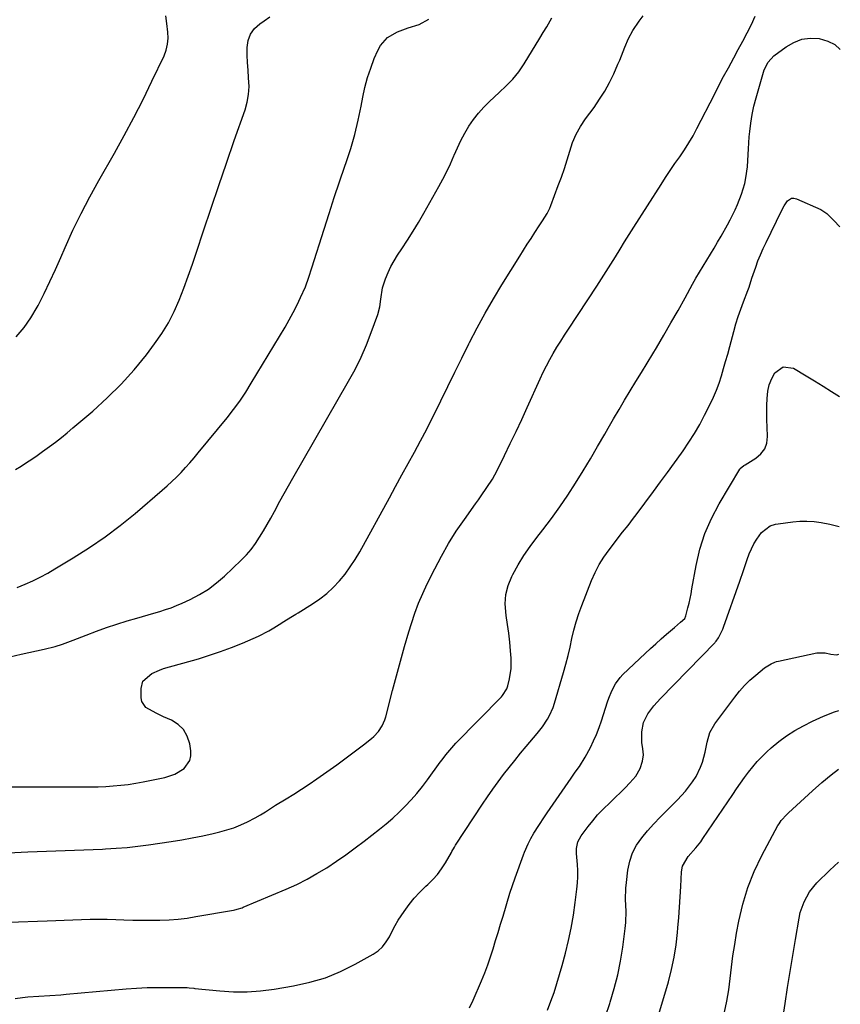
# Model space of a CAD drawing. Units: inches. Extents: x 1916097 to 1921340, y 427217 to 432529.
# Drawn here: x 1920987 to 1921331, y 428009 to 428422 of the extents above; entities that cross this region are included whole.
import ezdxf

# ---------------------------------------------------------------- set-up
doc = ezdxf.new("R2010")
doc.units = ezdxf.units.IN
doc.header["$MEASUREMENT"] = 0
doc.layers.add('7', color=7, linetype='Continuous')
doc.layers.add('8', color=7, linetype='Continuous')

msp = doc.modelspace()

# ---------------------------------------------------------------- linework, layer by layer
at = {"layer": '7', "color": 18}
for points in [[(1920967.88, 428071.63, 1832), (1920989.91, 428072.76, 1832), (1920993.82, 428072.95, 1832), (1920997.73, 428073.11, 1832), (1921001.65, 428073.24, 1832), (1921005.56, 428073.34, 1832), (1921009.48, 428073.45, 1832), (1921013.39, 428073.57, 1832), (1921017.31, 428073.74, 1832), (1921021.22, 428073.92, 1832), (1921022.48, 428073.99, 1832), (1921027.01, 428074.29, 1832), (1921031.54, 428074.67, 1832), (1921036.06, 428075.17, 1832), (1921040.56, 428075.76, 1832), (1921050.01, 428077.13, 1832), (1921054.46, 428077.83, 1832), (1921058.89, 428078.61, 1832), (1921063.3, 428079.51, 1832), (1921067.7, 428080.49, 1832), (1921070.43, 428081.14, 1832), (1921073.41, 428081.96, 1832), (1921076.34, 428082.92, 1832), (1921079.19, 428084.08, 1832), (1921082, 428085.37, 1832), (1921085.29, 428087.04, 1832), (1921087.48, 428088.25, 1832), (1921089.59, 428089.6, 1832), (1921091.67, 428090.99, 1832), (1921093.79, 428092.32, 1832), (1921098.21, 428095.01, 1832), (1921101.48, 428097.04, 1832), (1921104.71, 428099.11, 1832), (1921107.9, 428101.25, 1832), (1921111.06, 428103.43, 1832), (1921119.45, 428109.33, 1832), (1921122.3, 428111.37, 1832), (1921125.13, 428113.45, 1832), (1921127.93, 428115.57, 1832), (1921130.71, 428117.73, 1832), (1921134.01, 428120.34, 1832), (1921135.07, 428121.25, 1832), (1921136.97, 428123.29, 1832), (1921138.54, 428125.59, 1832), (1921139.68, 428128.11, 1832), (1921140.09, 428129.44, 1832), (1921142.9, 428140.53, 1832), (1921144.5, 428146.69, 1832), (1921146.17, 428152.83, 1832), (1921147.91, 428158.95, 1832), (1921149.71, 428165.05, 1832), (1921150.8, 428168.63, 1832), (1921152.21, 428172.89, 1832), (1921153.76, 428177.09, 1832), (1921155.52, 428181.22, 1832), (1921157.43, 428185.28, 1832), (1921160.55, 428191.53, 1832), (1921163.39, 428196.89, 1832), (1921166.39, 428202.15, 1832), (1921169.63, 428207.27, 1832), (1921173.04, 428212.28, 1832), (1921177.65, 428218.75, 1832), (1921178.87, 428220.46, 1832), (1921180.08, 428222.18, 1832), (1921182.49, 428225.62, 1832), (1921184.76, 428229.14, 1832), (1921186.75, 428232.83, 1832), (1921189.83, 428239.07, 1832), (1921192.27, 428244.08, 1832), (1921194.68, 428249.12, 1832), (1921197.04, 428254.17, 1832), (1921199.37, 428259.24, 1832), (1921204.79, 428271.24, 1832), (1921206.07, 428273.96, 1832), (1921207.41, 428276.65, 1832), (1921208.82, 428279.29, 1832), (1921210.3, 428281.9, 1832), (1921211.83, 428284.48, 1832), (1921213.4, 428287.05, 1832), (1921215.01, 428289.58, 1832), (1921216.65, 428292.1, 1832), (1921228.55, 428310.08, 1832), (1921230.56, 428313.15, 1832), (1921232.54, 428316.23, 1832), (1921234.48, 428319.34, 1832), (1921236.39, 428322.47, 1832), (1921238.3, 428325.6, 1832), (1921240.22, 428328.72, 1832), (1921242.16, 428331.83, 1832), (1921244.12, 428334.93, 1832), (1921255.5, 428352.83, 1832), (1921257.4, 428355.76, 1832), (1921259.32, 428358.67, 1832), (1921261.3, 428361.55, 1832), (1921263.31, 428364.4, 1832), (1921265.28, 428367.28, 1832), (1921267.15, 428370.22, 1832), (1921268.9, 428373.23, 1832), (1921270.55, 428376.3, 1832), (1921277.85, 428390.55, 1832), (1921279.78, 428394.3, 1832), (1921281.73, 428398.03, 1832), (1921283.72, 428401.74, 1832), (1921285.95, 428405.87, 1832), (1921287.85, 428409.36, 1832), (1921289.74, 428412.85, 1832), (1921291.62, 428416.35, 1832), (1921293.49, 428419.84, 1832), (1921294.93, 428423.41, 1832)], [(1920982.33, 428154.65, 1828), (1920987.16, 428155.69, 1828), (1920996.81, 428157.8, 1828), (1921001.41, 428159, 1828), (1921004.43, 428159.97, 1828), (1921008.9, 428161.6, 1828), (1921014.41, 428163.75, 1828), (1921018.67, 428165.34, 1828), (1921022.95, 428166.87, 1828), (1921027.26, 428168.29, 1828), (1921031.6, 428169.64, 1828), (1921035.57, 428170.83, 1828), (1921037.98, 428171.55, 1828), (1921040.4, 428172.26, 1828), (1921042.81, 428172.96, 1828), (1921045.23, 428173.65, 1828), (1921047.62, 428174.4, 1828), (1921049.99, 428175.22, 1828), (1921052.32, 428176.15, 1828), (1921054.63, 428177.14, 1828), (1921058.05, 428178.72, 1828), (1921061.92, 428180.74, 1828), (1921065.63, 428183, 1828), (1921069.1, 428185.61, 1828), (1921072.41, 428188.46, 1828), (1921079.43, 428195.12, 1828), (1921081.59, 428197.34, 1828), (1921083.62, 428199.67, 1828), (1921085.44, 428202.16, 1828), (1921087.14, 428204.75, 1828), (1921088.72, 428207.44, 1828), (1921090.27, 428210.13, 1828), (1921091.8, 428212.84, 1828), (1921093.31, 428215.57, 1828), (1921095.66, 428219.87, 1828), (1921097.46, 428223.11, 1828), (1921099.29, 428226.34, 1828), (1921101.12, 428229.57, 1828), (1921124.45, 428270.24, 1828), (1921127.14, 428275.21, 1828), (1921129.65, 428280.27, 1828), (1921131.89, 428285.44, 1828), (1921133.96, 428290.7, 1828), (1921136.73, 428298.27, 1828), (1921137.58, 428301.38, 1828), (1921137.93, 428304.59, 1828), (1921138.65, 428309.37, 1828), (1921139.94, 428313.17, 1828), (1921141, 428315.78, 1828), (1921142.17, 428318.33, 1828), (1921143.53, 428320.79, 1828), (1921145.02, 428323.18, 1828), (1921146.76, 428325.76, 1828), (1921149.16, 428329.43, 1828), (1921151.51, 428333.13, 1828), (1921153.77, 428336.88, 1828), (1921155.97, 428340.67, 1828), (1921162.33, 428351.91, 1828), (1921164.03, 428355.05, 1828), (1921165.65, 428358.24, 1828), (1921167.15, 428361.48, 1828), (1921168.56, 428364.77, 1828), (1921168.69, 428365.08, 1828), (1921170.06, 428368.19, 1828), (1921171.54, 428371.26, 1828), (1921173.17, 428374.24, 1828), (1921174.91, 428377.17, 1828), (1921176.84, 428379.97, 1828), (1921178.9, 428382.66, 1828), (1921181.17, 428385.18, 1828), (1921183.57, 428387.58, 1828), (1921187.64, 428391.35, 1828), (1921190.53, 428394.12, 1828), (1921193.31, 428397, 1828), (1921195.88, 428400.05, 1828), (1921198.12, 428403.36, 1828), (1921204.64, 428414.14, 1828), (1921206.1, 428416.55, 1828), (1921207.55, 428418.96, 1828), (1921209.64, 428422.63, 1828)], [(1920984.76, 428233.18, 1824), (1920987.06, 428234.61, 1824), (1920989.34, 428236.07, 1824), (1920991.59, 428237.58, 1824), (1920993.82, 428239.12, 1824), (1920996.03, 428240.68, 1824), (1920998.95, 428242.81, 1824), (1921001.47, 428244.72, 1824), (1921003.97, 428246.65, 1824), (1921006.42, 428248.64, 1824), (1921008.85, 428250.66, 1824), (1921017.16, 428257.72, 1824), (1921023.21, 428263.2, 1824), (1921029.02, 428268.93, 1824), (1921034.45, 428275.02, 1824), (1921039.62, 428281.34, 1824), (1921043.11, 428285.89, 1824), (1921046.15, 428290.24, 1824), (1921048.93, 428294.73, 1824), (1921051.32, 428299.44, 1824), (1921053.45, 428304.3, 1824), (1921055.34, 428309.29, 1824), (1921057.17, 428314.29, 1824), (1921058.93, 428319.32, 1824), (1921060.64, 428324.37, 1824), (1921063.59, 428333.28, 1824), (1921066.75, 428342.78, 1824), (1921069.96, 428352.28, 1824), (1921073.21, 428361.76, 1824), (1921076.5, 428371.22, 1824), (1921081.01, 428384.08, 1824), (1921081.91, 428387.3, 1824), (1921082.51, 428390.54, 1824), (1921082.68, 428393.84, 1824), (1921082.53, 428397.56, 1824), (1921082.26, 428400.72, 1824), (1921082.05, 428403.89, 1824), (1921081.95, 428407.06, 1824), (1921081.91, 428410.24, 1824), (1921082.37, 428413.18, 1824), (1921083.32, 428415.85, 1824), (1921085.01, 428418.14, 1824), (1921087.19, 428420.16, 1824), (1921089.07, 428421.43, 1824), (1921091.42, 428423.05, 1824)], [(1920984.99, 428288.87, 1822), (1920988.31, 428292.71, 1822), (1920991.19, 428296.88, 1822), (1920993.79, 428301.27, 1822), (1920994.19, 428302.05, 1822), (1920996.71, 428307.03, 1822), (1920999.17, 428312.04, 1822), (1921001.51, 428317.1, 1822), (1921003.78, 428322.2, 1822), (1921005.6, 428326.39, 1822), (1921008.84, 428333.54, 1822), (1921012.24, 428340.62, 1822), (1921015.88, 428347.58, 1822), (1921019.66, 428354.47, 1822), (1921026.2, 428365.9, 1822), (1921030.34, 428373.34, 1822), (1921034.37, 428380.84, 1822), (1921038.23, 428388.42, 1822), (1921041.98, 428396.07, 1822), (1921047.03, 428406.69, 1822), (1921047.94, 428409.11, 1822), (1921048.56, 428411.57, 1822), (1921048.75, 428414.11, 1822), (1921048.66, 428416.69, 1822), (1921048.22, 428420.32, 1822), (1921047.8, 428423.53, 1822)], [(1920985.51, 428183.73, 1826), (1920988.77, 428185.07, 1826), (1920991.98, 428186.53, 1826), (1920995.14, 428188.08, 1826), (1920998.24, 428189.75, 1826), (1921001.3, 428191.51, 1826), (1921008.97, 428196.13, 1826), (1921015.72, 428200.42, 1826), (1921022.32, 428204.93, 1826), (1921028.68, 428209.75, 1826), (1921034.9, 428214.78, 1826), (1921046.32, 428224.5, 1826), (1921048.36, 428226.29, 1826), (1921050.36, 428228.13, 1826), (1921052.3, 428230.04, 1826), (1921054.2, 428231.98, 1826), (1921056.05, 428233.98, 1826), (1921057.86, 428236, 1826), (1921059.64, 428238.06, 1826), (1921061.39, 428240.14, 1826), (1921073.45, 428254.84, 1826), (1921076.2, 428258.33, 1826), (1921078.81, 428261.93, 1826), (1921081.29, 428265.62, 1826), (1921083.65, 428269.39, 1826), (1921097.79, 428292.97, 1826), (1921099.55, 428296.01, 1826), (1921101.23, 428299.09, 1826), (1921102.81, 428302.23, 1826), (1921104.32, 428305.4, 1826), (1921106.36, 428309.88, 1826), (1921107.83, 428313.82, 1826), (1921109.06, 428317.85, 1826), (1921114.17, 428334.02, 1826), (1921116.3, 428340.65, 1826), (1921118.46, 428347.27, 1826), (1921120.67, 428353.87, 1826), (1921122.93, 428360.46, 1826), (1921123.47, 428362.04, 1826), (1921125.35, 428367.87, 1826), (1921127.04, 428373.74, 1826), (1921128.47, 428379.69, 1826), (1921129.73, 428385.68, 1826), (1921130.41, 428389.35, 1826), (1921131.31, 428393.5, 1826), (1921132.39, 428397.6, 1826), (1921133.73, 428401.63, 1826), (1921135.23, 428405.6, 1826), (1921136.65, 428409.01, 1826), (1921137.77, 428411.06, 1826), (1921140.83, 428414.42, 1826), (1921144.95, 428416.76, 1826), (1921149.44, 428418.45, 1826), (1921154.01, 428419.85, 1826), (1921158.04, 428422.15, 1826)], [(1920981.92, 428043.23, 1834), (1920998.02, 428043.87, 1834), (1921001.62, 428044.02, 1834), (1921005.21, 428044.15, 1834), (1921008.81, 428044.29, 1834), (1921012.4, 428044.42, 1834), (1921016, 428044.5, 1834), (1921019.6, 428044.54, 1834), (1921023.19, 428044.5, 1834), (1921026.79, 428044.4, 1834), (1921030.14, 428044.28, 1834), (1921033.94, 428044.17, 1834), (1921037.74, 428044.11, 1834), (1921041.54, 428044.1, 1834), (1921045.34, 428044.14, 1834), (1921049.14, 428044.3, 1834), (1921052.92, 428044.58, 1834), (1921056.68, 428045.03, 1834), (1921060.44, 428045.6, 1834), (1921076.16, 428048.36, 1834), (1921076.69, 428048.46, 1834), (1921078.25, 428048.84, 1834), (1921079.28, 428049.16, 1834), (1921079.78, 428049.35, 1834), (1921080.28, 428049.55, 1834), (1921098.29, 428057.15, 1834), (1921102.68, 428059.14, 1834), (1921107, 428061.28, 1834), (1921111.19, 428063.64, 1834), (1921115.31, 428066.15, 1834), (1921119.33, 428068.82, 1834), (1921123.3, 428071.56, 1834), (1921127.19, 428074.41, 1834), (1921131.04, 428077.33, 1834), (1921137.37, 428082.27, 1834), (1921140.19, 428084.57, 1834), (1921142.95, 428086.93, 1834), (1921145.61, 428089.4, 1834), (1921148.21, 428091.94, 1834), (1921150.7, 428094.59, 1834), (1921153.1, 428097.31, 1834), (1921155.38, 428100.14, 1834), (1921157.57, 428103.04, 1834), (1921162.87, 428110.38, 1834), (1921163.64, 428111.43, 1834), (1921165.21, 428113.48, 1834), (1921167.69, 428116.45, 1834), (1921169.45, 428118.34, 1834), (1921188.51, 428137.86, 1834), (1921188.96, 428138.35, 1834), (1921190.81, 428141.16, 1834), (1921191.24, 428142.43, 1834), (1921191.96, 428145.38, 1834), (1921192.66, 428149.67, 1834), (1921192.64, 428154.01, 1834), (1921192.38, 428157.09, 1834), (1921192.02, 428160.81, 1834), (1921191.6, 428164.52, 1834), (1921191.09, 428168.23, 1834), (1921190.53, 428171.92, 1834), (1921190.13, 428176.79, 1834), (1921190.38, 428180.75, 1834), (1921191.39, 428184.58, 1834), (1921192.91, 428188.33, 1834), (1921193.35, 428189.16, 1834), (1921195.6, 428193.18, 1834), (1921198, 428197.12, 1834), (1921200.61, 428200.92, 1834), (1921203.36, 428204.64, 1834), (1921205.87, 428207.84, 1834), (1921209.49, 428212.62, 1834), (1921213, 428217.47, 1834), (1921216.36, 428222.44, 1834), (1921219.6, 428227.48, 1834), (1921219.64, 428227.53, 1834), (1921222.76, 428232.62, 1834), (1921225.85, 428237.73, 1834), (1921228.88, 428242.87, 1834), (1921231.89, 428248.03, 1834), (1921233.3, 428250.49, 1834), (1921235.58, 428254.43, 1834), (1921237.89, 428258.35, 1834), (1921240.22, 428262.26, 1834), (1921242.58, 428266.16, 1834), (1921244.94, 428270.05, 1834), (1921247.3, 428273.94, 1834), (1921249.65, 428277.84, 1834), (1921251.99, 428281.75, 1834), (1921253.52, 428284.3, 1834), (1921256.59, 428289.5, 1834), (1921259.63, 428294.72, 1834), (1921262.61, 428299.97, 1834), (1921265.56, 428305.24, 1834), (1921268.67, 428310.88, 1834), (1921270.11, 428313.44, 1834), (1921271.58, 428315.98, 1834), (1921273.1, 428318.5, 1834), (1921274.64, 428321, 1834), (1921276.19, 428323.49, 1834), (1921277.72, 428326, 1834), (1921279.21, 428328.53, 1834), (1921280.68, 428331.08, 1834), (1921283.4, 428335.87, 1834), (1921284.53, 428337.94, 1834), (1921286.62, 428342.16, 1834), (1921287.58, 428344.31, 1834), (1921289.25, 428348.72, 1834), (1921290.57, 428353.23, 1834), (1921291.07, 428355.54, 1834), (1921291.73, 428360.19, 1834), (1921291.91, 428362.85, 1834), (1921292.15, 428367.79, 1834), (1921292.51, 428372.73, 1834), (1921292.7, 428374.97, 1834), (1921293.11, 428378.54, 1834), (1921293.66, 428382.08, 1834), (1921294.43, 428385.58, 1834), (1921295.34, 428389.05, 1834), (1921298.8, 428400.81, 1834), (1921300.36, 428404.07, 1834), (1921302.86, 428406.68, 1834), (1921307.96, 428410.53, 1834), (1921311.17, 428412.38, 1834), (1921314.51, 428413.67, 1834), (1921318.06, 428414.12, 1834), (1921321.76, 428414.02, 1834), (1921325.42, 428412.96, 1834), (1921328.4, 428411.44, 1834), (1921330.67, 428409.33, 1834)], [(1920984.58, 428011.3, 1836), (1920987.61, 428011.74, 1836), (1920989.91, 428011.94, 1836), (1920994.52, 428012.28, 1836), (1920999.13, 428012.54, 1836), (1921003.74, 428012.86, 1836), (1921006.04, 428013.05, 1836), (1921031.13, 428015.27, 1836), (1921035.52, 428015.59, 1836), (1921039.91, 428015.82, 1836), (1921044.31, 428015.92, 1836), (1921048.71, 428015.92, 1836), (1921056.71, 428015.82, 1836), (1921057.52, 428015.78, 1836), (1921059.51, 428015.54, 1836), (1921059.91, 428015.5, 1836), (1921070.51, 428014.46, 1836), (1921076.2, 428014.13, 1836), (1921081.89, 428014.09, 1836), (1921087.55, 428014.51, 1836), (1921093.21, 428015.21, 1836), (1921101.4, 428016.57, 1836), (1921108.13, 428018.05, 1836), (1921114.7, 428019.98, 1836), (1921121.03, 428022.58, 1836), (1921127.21, 428025.63, 1836), (1921134.73, 428029.85, 1836), (1921136.84, 428031.31, 1836), (1921138.71, 428032.99, 1836), (1921140.25, 428034.98, 1836), (1921141.55, 428037.19, 1836), (1921142.72, 428039.54, 1836), (1921143.95, 428041.85, 1836), (1921145.3, 428044.1, 1836), (1921147.74, 428047.83, 1836), (1921149.79, 428050.65, 1836), (1921151.97, 428053.36, 1836), (1921154.35, 428055.9, 1836), (1921156.85, 428058.33, 1836), (1921157.65, 428059.05, 1836), (1921159.74, 428061.12, 1836), (1921161.7, 428063.3, 1836), (1921163.44, 428065.66, 1836), (1921165.04, 428068.14, 1836), (1921167.59, 428072.51, 1836), (1921167.81, 428072.89, 1836), (1921168.85, 428074.81, 1836), (1921169.31, 428075.55, 1836), (1921180.64, 428092.74, 1836), (1921182.77, 428095.9, 1836), (1921184.94, 428099.03, 1836), (1921187.16, 428102.11, 1836), (1921189.43, 428105.17, 1836), (1921191.76, 428108.19, 1836), (1921194.12, 428111.17, 1836), (1921196.53, 428114.12, 1836), (1921198.98, 428117.03, 1836), (1921203.55, 428122.38, 1836), (1921205.83, 428125.29, 1836), (1921207.85, 428128.39, 1836), (1921208.73, 428130.02, 1836), (1921210.2, 428133.39, 1836), (1921210.79, 428135.15, 1836), (1921214.6, 428148.08, 1836), (1921215.59, 428151.59, 1836), (1921216.52, 428155.12, 1836), (1921217.35, 428158.67, 1836), (1921218.12, 428162.23, 1836), (1921218.94, 428165.78, 1836), (1921219.88, 428169.29, 1836), (1921221, 428172.75, 1836), (1921222.25, 428176.17, 1836), (1921226.37, 428186.61, 1836), (1921227.88, 428190.01, 1836), (1921229.57, 428193.3, 1836), (1921231.52, 428196.44, 1836), (1921233.66, 428199.48, 1836), (1921235.94, 428202.45, 1836), (1921237.07, 428203.92, 1836), (1921239.37, 428206.85, 1836), (1921241.69, 428209.76, 1836), (1921243.96, 428212.71, 1836), (1921245.08, 428214.19, 1836), (1921252.36, 428223.97, 1836), (1921255.32, 428227.97, 1836), (1921258.26, 428231.99, 1836), (1921261.17, 428236.02, 1836), (1921264.06, 428240.07, 1836), (1921264.77, 428241.06, 1836), (1921267.21, 428244.67, 1836), (1921269.54, 428248.35, 1836), (1921271.7, 428252.13, 1836), (1921273.75, 428255.97, 1836), (1921276.09, 428260.6, 1836), (1921277.45, 428263.49, 1836), (1921278.7, 428266.42, 1836), (1921279.8, 428269.41, 1836), (1921280.79, 428272.44, 1836), (1921281.69, 428275.5, 1836), (1921282.57, 428278.57, 1836), (1921283.44, 428281.65, 1836), (1921284.28, 428284.73, 1836), (1921286.02, 428291.13, 1836), (1921286.92, 428294.28, 1836), (1921287.89, 428297.42, 1836), (1921288.95, 428300.52, 1836), (1921290.07, 428303.6, 1836), (1921291.86, 428308.3, 1836), (1921292.39, 428309.75, 1836), (1921293.59, 428313.41, 1836), (1921295.18, 428318.03, 1836), (1921296.15, 428320.69, 1836), (1921297.19, 428323.32, 1836), (1921298.32, 428325.91, 1836), (1921299.51, 428328.47, 1836), (1921305.94, 428341.66, 1836), (1921307.13, 428343.81, 1836), (1921308.52, 428345.84, 1836), (1921309.34, 428346.53, 1836), (1921310.23, 428346.97, 1836), (1921311.22, 428347.01, 1836), (1921312.27, 428346.8, 1836), (1921322.47, 428342.28, 1836), (1921325.08, 428340.6, 1836), (1921328.01, 428337.6, 1836), (1921330.49, 428335.06, 1836)], [(1921175.17, 428007.36, 1838), (1921176.68, 428010.55, 1838), (1921180.18, 428018.69, 1838), (1921181.53, 428022, 1838), (1921182.82, 428025.34, 1838), (1921183.98, 428028.72, 1838), (1921185.08, 428032.12, 1838), (1921186.11, 428035.55, 1838), (1921187.15, 428038.98, 1838), (1921188.18, 428042.41, 1838), (1921189.21, 428045.84, 1838), (1921192.09, 428055.4, 1838), (1921193.13, 428058.65, 1838), (1921194.27, 428061.87, 1838), (1921197.81, 428071.49, 1838), (1921198.26, 428072.67, 1838), (1921199.75, 428076.15, 1838), (1921200.89, 428078.4, 1838), (1921202.16, 428080.59, 1838), (1921204.2, 428083.88, 1838), (1921206.54, 428087.45, 1838), (1921207.74, 428089.21, 1838), (1921217.79, 428103.69, 1838), (1921219.52, 428106.17, 1838), (1921221.24, 428108.66, 1838), (1921223.66, 428112.5, 1838), (1921225.85, 428116.56, 1838), (1921227.22, 428119.3, 1838), (1921228.48, 428122.08, 1838), (1921229.58, 428124.93, 1838), (1921230.58, 428127.82, 1838), (1921233.06, 428135.67, 1838), (1921233.6, 428137.25, 1838), (1921234.83, 428140.33, 1838), (1921236.34, 428143.28, 1838), (1921238.28, 428145.93, 1838), (1921239.42, 428147.13, 1838), (1921248.8, 428156.01, 1838), (1921251.02, 428158.08, 1838), (1921253.25, 428160.12, 1838), (1921255.52, 428162.13, 1838), (1921257.8, 428164.12, 1838), (1921261.1, 428166.96, 1838), (1921263.71, 428169.16, 1838), (1921265.41, 428170.75, 1838), (1921265.95, 428171.85, 1838), (1921266.76, 428175.17, 1838), (1921267.22, 428177.14, 1838), (1921268.06, 428181.1, 1838), (1921268.44, 428183.09, 1838), (1921270.2, 428192.93, 1838), (1921271.8, 428199.71, 1838), (1921273.86, 428206.31, 1838), (1921276.62, 428212.66, 1838), (1921279.86, 428218.83, 1838), (1921288.51, 428233.38, 1838), (1921288.72, 428233.68, 1838), (1921290.18, 428234.81, 1838), (1921290.83, 428235.21, 1838), (1921295.29, 428237.92, 1838), (1921297.37, 428239.73, 1838), (1921298.96, 428241.8, 1838), (1921299.8, 428244.26, 1838), (1921300.14, 428247, 1838), (1921299.97, 428251.02, 1838), (1921299.88, 428254.02, 1838), (1921299.83, 428257.01, 1838), (1921299.86, 428260.01, 1838), (1921299.94, 428263, 1838), (1921300.29, 428266.1, 1838), (1921300.89, 428268.78, 1838), (1921301.91, 428271.32, 1838), (1921303.2, 428273.78, 1838), (1921306.75, 428276.32, 1838), (1921311.07, 428275.65, 1838), (1921316.33, 428272.5, 1838), (1921319.91, 428270.33, 1838), (1921323.48, 428268.15, 1838), (1921327.04, 428265.94, 1838), (1921330.32, 428263.88, 1838)], [(1921232.13, 428003.81, 1842), (1921233.99, 428009.16, 1842), (1921234.17, 428009.71, 1842), (1921235.86, 428015.41, 1842), (1921237.33, 428021.16, 1842), (1921238.48, 428026.98, 1842), (1921239.42, 428032.85, 1842), (1921240.44, 428040.7, 1842), (1921240.68, 428043.1, 1842), (1921240.83, 428047.92, 1842), (1921240.63, 428052.75, 1842), (1921240.75, 428057.58, 1842), (1921240.96, 428059.99, 1842), (1921241.57, 428065.14, 1842), (1921242.34, 428068.82, 1842), (1921243.5, 428072.34, 1842), (1921245.24, 428075.6, 1842), (1921247.38, 428078.7, 1842), (1921249.87, 428081.63, 1842), (1921252.42, 428084.5, 1842), (1921255.05, 428087.3, 1842), (1921257.73, 428090.05, 1842), (1921262.38, 428094.68, 1842), (1921265.7, 428098.3, 1842), (1921268.7, 428102.18, 1842), (1921270.17, 428104.47, 1842), (1921272.07, 428108.35, 1842), (1921272.84, 428110.48, 1842), (1921273.96, 428114.6, 1842), (1921274.82, 428118.8, 1842), (1921276, 428122.82, 1842), (1921278.08, 428126.47, 1842), (1921286.41, 428137.74, 1842), (1921288.4, 428140.23, 1842), (1921290.51, 428142.62, 1842), (1921292.79, 428144.84, 1842), (1921295.19, 428146.96, 1842), (1921298.88, 428149.96, 1842), (1921301.66, 428151.73, 1842), (1921303.19, 428152.35, 1842), (1921303.97, 428152.59, 1842), (1921304.78, 428152.79, 1842), (1921320.82, 428156.26, 1842), (1921324.34, 428156.22, 1842), (1921326.7, 428155.67, 1842), (1921329.1, 428155.49, 1842), (1921329.7, 428155.62, 1842), (1921330.06, 428155.72, 1842)], [(1921253.75, 428001.83, 1844), (1921258.55, 428018.3, 1844), (1921259.87, 428023.4, 1844), (1921260.98, 428028.55, 1844), (1921261.78, 428033.75, 1844), (1921262.38, 428038.98, 1844), (1921262.53, 428040.86, 1844), (1921262.88, 428045.19, 1844), (1921263.2, 428049.52, 1844), (1921263.49, 428053.86, 1844), (1921263.75, 428058.19, 1844), (1921264.12, 428064.45, 1844), (1921264.55, 428066.77, 1844), (1921266.93, 428070.87, 1844), (1921270.11, 428074.52, 1844), (1921272.12, 428077.06, 1844), (1921273.05, 428078.37, 1844), (1921285.58, 428096.88, 1844), (1921287.2, 428099.24, 1844), (1921288.83, 428101.59, 1844), (1921290.5, 428103.92, 1844), (1921292.19, 428106.24, 1844), (1921293.95, 428108.49, 1844), (1921295.8, 428110.66, 1844), (1921297.77, 428112.71, 1844), (1921299.83, 428114.69, 1844), (1921301.71, 428116.39, 1844), (1921304.86, 428119.02, 1844), (1921308.14, 428121.48, 1844), (1921311.6, 428123.67, 1844), (1921315.18, 428125.68, 1844), (1921319, 428127.63, 1844), (1921323.57, 428129.71, 1844), (1921328.23, 428131.52, 1844), (1921330, 428132.03, 1844)], [(1921282.14, 428005.47, 1846), (1921283.09, 428010.16, 1846), (1921283.85, 428014.89, 1846), (1921284.46, 428019.65, 1846), (1921285.02, 428024.41, 1846), (1921285.65, 428029.17, 1846), (1921286.39, 428033.91, 1846), (1921287.19, 428038.64, 1846), (1921288.11, 428043.7, 1846), (1921289.75, 428050.84, 1846), (1921291.83, 428057.83, 1846), (1921294.56, 428064.58, 1846), (1921297.72, 428071.19, 1846), (1921304.52, 428083.82, 1846), (1921304.96, 428084.57, 1846), (1921305.93, 428085.97, 1846), (1921308.26, 428088.5, 1846), (1921308.88, 428089.09, 1846), (1921319.01, 428098.4, 1846), (1921322.89, 428101.82, 1846), (1921326.85, 428105.13, 1846), (1921329.95, 428107.51, 1846)], [(1921305.6, 427996.58, 1848), (1921307.53, 428009.21, 1848), (1921308.57, 428015.92, 1848), (1921309.63, 428022.62, 1848), (1921310.72, 428029.32, 1848), (1921311.83, 428036.01, 1848), (1921313.35, 428045.03, 1848), (1921313.88, 428047.38, 1848), (1921315.45, 428051.88, 1848), (1921317.78, 428056.08, 1848), (1921320.76, 428059.81, 1848), (1921322.63, 428061.65, 1848), (1921324.49, 428063.35, 1848), (1921326.34, 428065.07, 1848), (1921328.16, 428066.83, 1848), (1921329.85, 428068.52, 1848)]]:
    msp.add_polyline3d(points, dxfattribs=at)
at = {"layer": '8', "color": 18}
for points in [[(1920982.98, 428100.09, 1830), (1920987.12, 428100.1, 1830), (1920991.26, 428100.11, 1830), (1920995.41, 428100.1, 1830), (1920999.55, 428100.08, 1830), (1921013.05, 428100.01, 1830), (1921016.22, 428100.03, 1830), (1921019.39, 428100.1, 1830), (1921022.56, 428100.24, 1830), (1921025.72, 428100.43, 1830), (1921028.88, 428100.71, 1830), (1921032.02, 428101.08, 1830), (1921035.15, 428101.57, 1830), (1921038.27, 428102.14, 1830), (1921047.36, 428103.99, 1830), (1921051.63, 428105.4, 1830), (1921055.45, 428107.77, 1830), (1921057.88, 428111.07, 1830), (1921058.3, 428113.04, 1830), (1921058.31, 428115.16, 1830), (1921057.83, 428118.14, 1830), (1921056.8, 428121.29, 1830), (1921055.27, 428124.05, 1830), (1921052.98, 428126.23, 1830), (1921050.19, 428128.02, 1830), (1921046.81, 428129.49, 1830), (1921043.69, 428130.91, 1830), (1921039.34, 428133.36, 1830), (1921037.78, 428135.85, 1830), (1921037.48, 428137.4, 1830), (1921037.4, 428141.31, 1830), (1921038.15, 428144.43, 1830), (1921041.91, 428147.64, 1830), (1921045.15, 428149.07, 1830), (1921046.83, 428149.64, 1830), (1921061.43, 428153.82, 1830), (1921066.12, 428155.26, 1830), (1921070.77, 428156.8, 1830), (1921075.36, 428158.52, 1830), (1921079.91, 428160.34, 1830), (1921084.39, 428162.23, 1830), (1921086.65, 428163.25, 1830), (1921091.01, 428165.54, 1830), (1921093.13, 428166.82, 1830), (1921095.33, 428168.23, 1830), (1921097.3, 428169.47, 1830), (1921100.28, 428171.29, 1830), (1921102.27, 428172.5, 1830), (1921103.26, 428173.11, 1830), (1921109.3, 428176.82, 1830), (1921112.38, 428178.91, 1830), (1921115.32, 428181.18, 1830), (1921118.03, 428183.71, 1830), (1921120.59, 428186.42, 1830), (1921122.95, 428189.32, 1830), (1921125.17, 428192.31, 1830), (1921127.2, 428195.44, 1830), (1921129.1, 428198.66, 1830), (1921141.55, 428221.34, 1830), (1921144.17, 428226.12, 1830), (1921146.8, 428230.91, 1830), (1921149.43, 428235.69, 1830), (1921152.06, 428240.48, 1830), (1921154.65, 428245.28, 1830), (1921157.2, 428250.1, 1830), (1921159.67, 428254.97, 1830), (1921162.09, 428259.86, 1830), (1921163.15, 428262.02, 1830), (1921166.07, 428268.01, 1830), (1921169.01, 428273.98, 1830), (1921171.96, 428279.95, 1830), (1921174.93, 428285.92, 1830), (1921175.19, 428286.45, 1830), (1921178.39, 428292.63, 1830), (1921181.69, 428298.74, 1830), (1921185.17, 428304.76, 1830), (1921188.76, 428310.71, 1830), (1921196.24, 428322.72, 1830), (1921197.79, 428325.2, 1830), (1921199.37, 428327.67, 1830), (1921200.96, 428330.13, 1830), (1921202.56, 428332.58, 1830), (1921204.44, 428335.41, 1830), (1921205.78, 428337.48, 1830), (1921207.7, 428340.63, 1830), (1921208.78, 428342.83, 1830), (1921209.25, 428343.97, 1830), (1921212.4, 428352.28, 1830), (1921213.71, 428355.87, 1830), (1921214.95, 428359.48, 1830), (1921216.1, 428363.13, 1830), (1921217.17, 428366.79, 1830), (1921218.39, 428370.38, 1830), (1921219.86, 428373.85, 1830), (1921221.7, 428377.13, 1830), (1921223.79, 428380.3, 1830), (1921227.38, 428385.13, 1830), (1921229.72, 428388.5, 1830), (1921231.89, 428391.96, 1830), (1921233.84, 428395.56, 1830), (1921235.62, 428399.24, 1830), (1921237.38, 428403.21, 1830), (1921238.15, 428404.99, 1830), (1921239.6, 428408.59, 1830), (1921240.29, 428410.41, 1830), (1921241.81, 428413.97, 1830), (1921243.71, 428417.34, 1830), (1921246.27, 428421.22, 1830), (1921247.94, 428423.51, 1830)], [(1921207.9, 428006.43, 1840), (1921209.33, 428010.09, 1840), (1921210.62, 428013.81, 1840), (1921211.84, 428017.54, 1840), (1921212.96, 428021.31, 1840), (1921214.02, 428025.1, 1840), (1921215.4, 428030.26, 1840), (1921216.68, 428035.54, 1840), (1921217.82, 428040.84, 1840), (1921218.75, 428046.18, 1840), (1921219.52, 428051.55, 1840), (1921220.22, 428057.15, 1840), (1921220.45, 428059.75, 1840), (1921220.58, 428062.35, 1840), (1921220.55, 428064.95, 1840), (1921220.4, 428067.55, 1840), (1921220.02, 428072.03, 1840), (1921219.98, 428074.21, 1840), (1921220.53, 428077.01, 1840), (1921221.92, 428079.52, 1840), (1921224.86, 428083.41, 1840), (1921226.83, 428085.87, 1840), (1921228.88, 428088.27, 1840), (1921231.05, 428090.55, 1840), (1921234.3, 428093.7, 1840), (1921236.38, 428095.67, 1840), (1921238.43, 428097.66, 1840), (1921240.45, 428099.68, 1840), (1921242.45, 428101.72, 1840), (1921244.92, 428104.49, 1840), (1921246.78, 428107.81, 1840), (1921247.73, 428110.86, 1840), (1921248.08, 428113.45, 1840), (1921247.81, 428116.06, 1840), (1921247.39, 428118.68, 1840), (1921247.37, 428123.09, 1840), (1921248.09, 428127.09, 1840), (1921249.91, 428130.71, 1840), (1921252.43, 428134.04, 1840), (1921255.22, 428137.15, 1840), (1921277.99, 428160.54, 1840), (1921278.21, 428160.77, 1840), (1921278.64, 428161.24, 1840), (1921279.57, 428162.54, 1840), (1921281.41, 428166.19, 1840), (1921281.74, 428167.07, 1840), (1921288.49, 428186.28, 1840), (1921290.05, 428190.86, 1840), (1921291.54, 428195.46, 1840), (1921292.38, 428197.8, 1840), (1921294.38, 428201.99, 1840), (1921295.6, 428203.98, 1840), (1921297.61, 428206.83, 1840), (1921301.31, 428209.5, 1840), (1921303.51, 428210.21, 1840), (1921304.65, 428210.43, 1840), (1921310.7, 428211.22, 1840), (1921313.69, 428211.47, 1840), (1921316.66, 428211.54, 1840), (1921319.64, 428211.33, 1840), (1921322.6, 428210.94, 1840), (1921326.27, 428210.23, 1840), (1921328.49, 428209.72, 1840), (1921330.19, 428209.23, 1840)]]:
    msp.add_polyline3d(points, dxfattribs=at)

doc.saveas('drawing.dxf')
